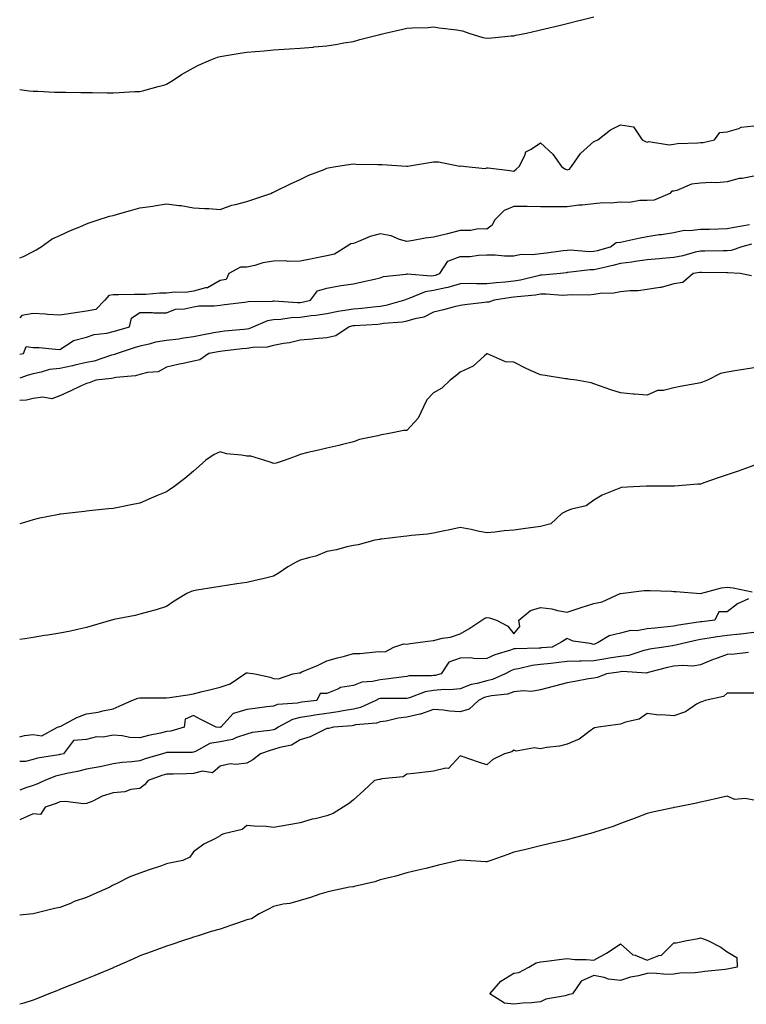
# Model space of a CAD drawing. Units: inches. Extents: x 899843 to 902483, y 7237178 to 7239818.
# Drawn here: x 899843 to 900115, y 7238498 to 7238867 of the extents above; entities that cross this region are included whole.
import ezdxf

# ---------------------------------------------------------------- set-up
doc = ezdxf.new("R2010")
doc.units = ezdxf.units.IN
doc.header["$MEASUREMENT"] = 0
doc.layers.add('Contour_89987237', color=7, linetype='Continuous', true_color=0x8a7eb4)

msp = doc.modelspace()

# ---------------------------------------------------------------- linework, layer by layer
at = {"layer": 'Contour_89987237'}
for points in [[(899843, 7238840.81, 3305), (899846.52, 7238840.39, 3305), (899848.05, 7238840.26, 3305), (899849.77, 7238840.2, 3305), (899856, 7238839.87, 3305), (899858.05, 7238839.8, 3305), (899860.18, 7238839.78, 3305), (899865.85, 7238839.72, 3305), (899868.05, 7238839.68, 3305), (899870.31, 7238839.66, 3305), (899875.76, 7238839.63, 3305), (899878.05, 7238839.61, 3305), (899880.28, 7238839.68, 3305), (899886.18, 7238840.05, 3305), (899888.05, 7238840.12, 3305), (899889.46, 7238840.51, 3305), (899894.92, 7238841.92, 3305), (899897.38, 7238842.58, 3305), (899898.05, 7238842.78, 3305), (899900.49, 7238844.36, 3305), (899903.56, 7238846.41, 3305), (899908.05, 7238849.01, 3305), (899909.96, 7238850.01, 3305), (899914.57, 7238851.92, 3305), (899917.05, 7238852.92, 3305), (899918.05, 7238853.22, 3305), (899919.57, 7238853.44, 3305), (899925.53, 7238854.44, 3305), (899928.05, 7238854.77, 3305), (899931.17, 7238855.04, 3305), (899934.61, 7238855.37, 3305), (899938.05, 7238855.65, 3305), (899942.05, 7238855.92, 3305), (899943.9, 7238856.07, 3305), (899948.05, 7238856.36, 3305), (899952.88, 7238856.75, 3305), (899953.19, 7238856.78, 3305), (899958.05, 7238857.17, 3305), (899962.09, 7238857.88, 3305), (899964.38, 7238858.26, 3305), (899968.05, 7238858.88, 3305), (899970.46, 7238859.52, 3305), (899977.45, 7238861.32, 3305), (899978.05, 7238861.48, 3305), (899978.42, 7238861.55, 3305), (899979.92, 7238861.92, 3305), (899986.54, 7238863.43, 3305), (899988.05, 7238863.78, 3305), (899990.13, 7238864, 3305), (899995.95, 7238864.03, 3305), (899998.05, 7238864.3, 3305), (900000.07, 7238863.94, 3305), (900006.79, 7238863.18, 3305), (900008.05, 7238862.98, 3305), (900008.91, 7238862.78, 3305), (900011.2, 7238861.92, 3305), (900016.44, 7238860.31, 3305), (900018.05, 7238860.05, 3305), (900019.82, 7238860.15, 3305), (900027.08, 7238860.95, 3305), (900028.05, 7238861, 3305), (900028.83, 7238861.15, 3305), (900032.84, 7238861.92, 3305), (900037.06, 7238862.91, 3305), (900038.05, 7238863.14, 3305), (900039.67, 7238863.54, 3305), (900045.11, 7238864.87, 3305), (900048.05, 7238865.6, 3305), (900052.95, 7238866.81, 3305), (900053.11, 7238866.86, 3305), (900058.05, 7238868.08, 3305)], [(899843, 7238777.73, 3304), (899844.41, 7238778.28, 3304), (899848.05, 7238780.07, 3304), (899849.21, 7238780.76, 3304), (899851.1, 7238781.92, 3304), (899855.15, 7238784.82, 3304), (899858.05, 7238786.17, 3304), (899862.01, 7238787.96, 3304), (899865.55, 7238789.42, 3304), (899868.05, 7238790.48, 3304), (899869.03, 7238790.93, 3304), (899872.01, 7238791.92, 3304), (899876.66, 7238793.32, 3304), (899878.05, 7238793.66, 3304), (899880.5, 7238794.37, 3304), (899884.49, 7238795.48, 3304), (899888.05, 7238796.54, 3304), (899892.82, 7238797.15, 3304), (899893.41, 7238797.27, 3304), (899898.05, 7238797.96, 3304), (899902.62, 7238797.35, 3304), (899903.46, 7238797.33, 3304), (899908.05, 7238796.55, 3304), (899912.41, 7238796.29, 3304), (899913.8, 7238796.18, 3304), (899918.05, 7238795.9, 3304), (899922.42, 7238797.55, 3304), (899923.89, 7238797.76, 3304), (899928.05, 7238798.87, 3304), (899930.36, 7238799.61, 3304), (899937.09, 7238801.92, 3304), (899937.74, 7238802.23, 3304), (899938.05, 7238802.32, 3304), (899938.81, 7238802.68, 3304), (899944.46, 7238805.51, 3304), (899948.05, 7238807.05, 3304), (899951.29, 7238808.69, 3304), (899957.02, 7238810.88, 3304), (899958.05, 7238811.33, 3304), (899958.53, 7238811.43, 3304), (899961.48, 7238811.92, 3304), (899967.07, 7238812.91, 3304), (899968.05, 7238812.99, 3304), (899969.01, 7238812.88, 3304), (899977.21, 7238812.76, 3304), (899978.05, 7238812.67, 3304), (899978.8, 7238812.67, 3304), (899987.89, 7238812.08, 3304), (899988.05, 7238812.08, 3304), (899988.24, 7238812.11, 3304), (899996.52, 7238813.44, 3304), (899998.05, 7238813.68, 3304), (899999.87, 7238813.74, 3304), (900007.83, 7238812.14, 3304), (900008.05, 7238812.15, 3304), (900008.32, 7238812.19, 3304), (900010.18, 7238811.92, 3304), (900017.38, 7238811.25, 3304), (900018.05, 7238811.51, 3304), (900018.53, 7238811.44, 3304), (900026.62, 7238810.49, 3304), (900028.05, 7238810.28, 3304), (900029, 7238810.97, 3304), (900030.06, 7238811.92, 3304), (900032.22, 7238816.09, 3304), (900032.54, 7238817.43, 3304), (900034.56, 7238818.43, 3304), (900038.05, 7238820.88, 3304), (900042.68, 7238816.55, 3304), (900046.02, 7238811.92, 3304), (900047.19, 7238811.05, 3304), (900048.05, 7238810.71, 3304), (900048.96, 7238811.01, 3304), (900049.74, 7238811.92, 3304), (900053.08, 7238816.89, 3304), (900058.05, 7238821.36, 3304), (900058.5, 7238821.47, 3304), (900059.51, 7238821.92, 3304), (900064.31, 7238825.66, 3304), (900068.05, 7238827.62, 3304), (900072.91, 7238826.78, 3304), (900076.17, 7238821.92, 3304), (900077.43, 7238821.3, 3304), (900078.05, 7238821.08, 3304), (900078.68, 7238821.29, 3304), (900086.24, 7238820.11, 3304), (900088.05, 7238820.39, 3304), (900089.4, 7238820.57, 3304), (900096.98, 7238820.85, 3304), (900098.05, 7238820.97, 3304), (900099.02, 7238820.94, 3304), (900103.27, 7238821.92, 3304), (900105.31, 7238824.66, 3304), (900108.05, 7238825.01, 3304), (900112.33, 7238826.2, 3304), (900113.25, 7238826.72, 3304), (900118.05, 7238827.27, 3304)], [(900118.05, 7238808.39, 3304), (900113.64, 7238807.51, 3304), (900112.55, 7238807.42, 3304), (900108.05, 7238806.2, 3304), (900104.09, 7238805.88, 3304), (900102.07, 7238805.94, 3304), (900098.05, 7238805.69, 3304), (900094.62, 7238805.36, 3304), (900089.1, 7238802.97, 3304), (900088.05, 7238802.78, 3304), (900087.23, 7238802.74, 3304), (900086.5, 7238801.92, 3304), (900080.67, 7238799.3, 3304), (900078.05, 7238799.19, 3304), (900075.36, 7238799.23, 3304), (900071.43, 7238798.54, 3304), (900068.05, 7238798.58, 3304), (900064.41, 7238798.28, 3304), (900061.56, 7238798.41, 3304), (900058.05, 7238798.03, 3304), (900053.67, 7238797.54, 3304), (900052.46, 7238797.51, 3304), (900048.05, 7238796.91, 3304), (900043.08, 7238796.89, 3304), (900043.02, 7238796.89, 3304), (900038.05, 7238796.87, 3304), (900033.06, 7238796.93, 3304), (900033.04, 7238796.94, 3304), (900028.05, 7238797.04, 3304), (900024.42, 7238795.55, 3304), (900020.87, 7238791.92, 3304), (900019.98, 7238790, 3304), (900018.05, 7238788.52, 3304), (900014.73, 7238788.6, 3304), (900012, 7238787.96, 3304), (900008.05, 7238788.02, 3304), (900003.24, 7238786.73, 3304), (900002.78, 7238786.66, 3304), (899998.05, 7238785.55, 3304), (899994.86, 7238785.11, 3304), (899990.41, 7238784.28, 3304), (899988.05, 7238783.92, 3304), (899985.29, 7238784.68, 3304), (899982.1, 7238785.97, 3304), (899978.05, 7238786.74, 3304), (899974.23, 7238785.75, 3304), (899969.96, 7238783.82, 3304), (899968.05, 7238783.16, 3304), (899966.99, 7238782.97, 3304), (899965.33, 7238781.92, 3304), (899960.9, 7238779.07, 3304), (899958.05, 7238778.45, 3304), (899953.73, 7238777.6, 3304), (899952.62, 7238777.35, 3304), (899948.05, 7238776.51, 3304), (899943.52, 7238776.44, 3304), (899942.73, 7238776.6, 3304), (899938.05, 7238776.56, 3304), (899934.06, 7238775.91, 3304), (899931.02, 7238774.9, 3304), (899928.05, 7238774.24, 3304), (899925.68, 7238774.29, 3304), (899921.29, 7238771.92, 3304), (899920.32, 7238769.64, 3304), (899918.05, 7238769.22, 3304), (899913.41, 7238766.56, 3304), (899912.66, 7238766.53, 3304), (899908.05, 7238765.23, 3304), (899905.17, 7238764.8, 3304), (899901, 7238764.87, 3304), (899898.05, 7238764.55, 3304), (899895.49, 7238764.49, 3304), (899890.19, 7238764.06, 3304), (899888.05, 7238764, 3304), (899885.96, 7238764.02, 3304), (899880.02, 7238763.88, 3304), (899878.05, 7238763.9, 3304), (899876.33, 7238763.64, 3304), (899874.84, 7238761.92, 3304), (899871.51, 7238758.45, 3304), (899868.05, 7238757.73, 3304), (899863.09, 7238756.96, 3304), (899858.05, 7238756.29, 3304), (899853.4, 7238756.57, 3304), (899852.72, 7238756.59, 3304), (899848.05, 7238756.88, 3304), (899843.86, 7238756.11, 3304), (899843, 7238755.32, 3304)], [(899843, 7238741.62, 3304), (899844.39, 7238741.92, 3304), (899845.43, 7238744.54, 3304), (899848.05, 7238744.2, 3304), (899850.26, 7238744.14, 3304), (899856.46, 7238743.5, 3304), (899858.05, 7238743.45, 3304), (899862.27, 7238746.15, 3304), (899863.14, 7238746.83, 3304), (899868.05, 7238748.07, 3304), (899870.95, 7238749.02, 3304), (899875.67, 7238749.54, 3304), (899878.05, 7238750.09, 3304), (899879.44, 7238750.53, 3304), (899884.11, 7238751.92, 3304), (899884.84, 7238755.13, 3304), (899888.05, 7238757.21, 3304), (899892.75, 7238757.22, 3304), (899893.27, 7238757.13, 3304), (899898.05, 7238757.13, 3304), (899901.42, 7238758.55, 3304), (899904.74, 7238758.61, 3304), (899908.05, 7238759.39, 3304), (899910.15, 7238759.82, 3304), (899915.85, 7238759.71, 3304), (899918.05, 7238760.03, 3304), (899919.73, 7238760.23, 3304), (899927.26, 7238761.13, 3304), (899928.05, 7238761.23, 3304), (899928.59, 7238761.37, 3304), (899937.65, 7238761.53, 3304), (899938.05, 7238761.6, 3304), (899938.36, 7238761.62, 3304), (899947.1, 7238760.97, 3304), (899948.05, 7238761, 3304), (899948.85, 7238761.12, 3304), (899951.9, 7238761.92, 3304), (899954.57, 7238765.41, 3304), (899958.05, 7238766.44, 3304), (899962.65, 7238767.32, 3304), (899963.47, 7238767.34, 3304), (899968.05, 7238768, 3304), (899971.24, 7238768.74, 3304), (899975.96, 7238769.82, 3304), (899978.05, 7238770.31, 3304), (899979.26, 7238770.71, 3304), (899987.78, 7238771.65, 3304), (899988.05, 7238771.71, 3304), (899988.22, 7238771.74, 3304), (899997.1, 7238770.97, 3304), (899998.05, 7238771.1, 3304), (899998.71, 7238771.26, 3304), (900000.44, 7238771.92, 3304), (900003.42, 7238776.55, 3304), (900008.05, 7238778.19, 3304), (900011.69, 7238778.28, 3304), (900014.88, 7238778.75, 3304), (900018.05, 7238778.84, 3304), (900021.05, 7238778.92, 3304), (900024.6, 7238778.47, 3304), (900028.05, 7238778.53, 3304), (900030.83, 7238779.14, 3304), (900035.11, 7238778.97, 3304), (900038.05, 7238779.39, 3304), (900040.31, 7238779.66, 3304), (900046.62, 7238780.48, 3304), (900048.05, 7238780.67, 3304), (900049.27, 7238780.7, 3304), (900056.31, 7238780.18, 3304), (900058.05, 7238780.22, 3304), (900059.42, 7238780.55, 3304), (900064.31, 7238781.92, 3304), (900066.48, 7238783.49, 3304), (900068.05, 7238783.66, 3304), (900070.26, 7238784.13, 3304), (900074.86, 7238785.11, 3304), (900078.05, 7238785.8, 3304), (900082.6, 7238786.46, 3304), (900083.43, 7238786.55, 3304), (900088.05, 7238787.29, 3304), (900091.85, 7238788.12, 3304), (900094.09, 7238787.96, 3304), (900098.05, 7238788.49, 3304), (900101.42, 7238788.54, 3304), (900104.77, 7238788.64, 3304), (900108.05, 7238788.7, 3304), (900110.67, 7238789.3, 3304), (900116.36, 7238790.23, 3304)], [(900117.08, 7238782.9, 3303), (900113.56, 7238781.92, 3303), (900109.46, 7238780.5, 3303), (900108.05, 7238780.33, 3303), (900106.47, 7238780.34, 3303), (900099.67, 7238780.3, 3303), (900098.05, 7238780.31, 3303), (900095.98, 7238779.85, 3303), (900091.44, 7238778.53, 3303), (900088.05, 7238777.9, 3303), (900083.62, 7238777.49, 3303), (900082.54, 7238777.43, 3303), (900078.05, 7238776.98, 3303), (900073.61, 7238776.36, 3303), (900072.31, 7238776.18, 3303), (900068.05, 7238775.59, 3303), (900065.13, 7238774.84, 3303), (900059.82, 7238773.69, 3303), (900058.05, 7238773.26, 3303), (900056.74, 7238773.23, 3303), (900048.34, 7238772.21, 3303), (900048.05, 7238772.2, 3303), (900047.8, 7238772.17, 3303), (900045.57, 7238771.92, 3303), (900038.76, 7238771.21, 3303), (900038.05, 7238771.2, 3303), (900037.17, 7238771.04, 3303), (900030.56, 7238769.41, 3303), (900028.05, 7238769.03, 3303), (900024.81, 7238768.68, 3303), (900021.53, 7238768.43, 3303), (900018.05, 7238768.02, 3303), (900014.12, 7238767.99, 3303), (900011.88, 7238768.09, 3303), (900008.05, 7238768.05, 3303), (900003.32, 7238766.65, 3303), (900002.69, 7238766.57, 3303), (899998.05, 7238765.49, 3303), (899994.9, 7238765.06, 3303), (899988.47, 7238762.34, 3303), (899988.05, 7238762.25, 3303), (899987.79, 7238762.18, 3303), (899987.19, 7238761.92, 3303), (899980.13, 7238759.84, 3303), (899978.05, 7238759.5, 3303), (899975.39, 7238759.26, 3303), (899971.17, 7238758.8, 3303), (899968.05, 7238758.54, 3303), (899963.98, 7238757.85, 3303), (899962.34, 7238757.63, 3303), (899958.05, 7238756.83, 3303), (899953.88, 7238756.1, 3303), (899952.14, 7238756.01, 3303), (899948.05, 7238755.44, 3303), (899944.67, 7238755.3, 3303), (899940.8, 7238754.67, 3303), (899938.05, 7238754.54, 3303), (899935.84, 7238754.13, 3303), (899930.64, 7238751.92, 3303), (899928.84, 7238751.13, 3303), (899928.05, 7238750.98, 3303), (899927.01, 7238750.88, 3303), (899919.73, 7238750.24, 3303), (899918.05, 7238750.07, 3303), (899915.76, 7238749.63, 3303), (899911.24, 7238748.73, 3303), (899908.05, 7238748.1, 3303), (899903.63, 7238747.5, 3303), (899902.66, 7238747.3, 3303), (899898.05, 7238746.75, 3303), (899893.86, 7238746.11, 3303), (899891.52, 7238745.39, 3303), (899888.05, 7238744.69, 3303), (899885.93, 7238744.04, 3303), (899879.46, 7238741.92, 3303), (899878.45, 7238741.53, 3303), (899878.05, 7238741.44, 3303), (899877.42, 7238741.29, 3303), (899870.88, 7238739.09, 3303), (899868.05, 7238738.53, 3303), (899863.66, 7238737.53, 3303), (899862.72, 7238737.25, 3303), (899858.05, 7238736.34, 3303), (899854.11, 7238735.86, 3303), (899850.98, 7238734.86, 3303), (899848.05, 7238734.33, 3303), (899846.16, 7238733.81, 3303), (899843, 7238732.61, 3303)], [(900117.15, 7238771.02, 3302), (900112.9, 7238771.92, 3302), (900108.23, 7238772.11, 3302), (900108.05, 7238772.08, 3302), (900107.89, 7238772.08, 3302), (900098.39, 7238772.26, 3302), (900098.05, 7238772.26, 3302), (900097.77, 7238772.2, 3302), (900095.34, 7238771.92, 3302), (900091.42, 7238768.55, 3302), (900088.05, 7238768.02, 3302), (900083.31, 7238766.66, 3302), (900082.82, 7238766.69, 3302), (900078.05, 7238765.9, 3302), (900074.64, 7238765.33, 3302), (900071.55, 7238765.42, 3302), (900068.05, 7238765.01, 3302), (900065.52, 7238764.45, 3302), (900060.48, 7238764.35, 3302), (900058.05, 7238763.97, 3302), (900056.15, 7238763.82, 3302), (900049.98, 7238763.85, 3302), (900048.05, 7238763.73, 3302), (900046.28, 7238763.69, 3302), (900040.24, 7238764.11, 3302), (900038.05, 7238764.08, 3302), (900036.22, 7238763.75, 3302), (900029.33, 7238763.2, 3302), (900028.05, 7238763, 3302), (900027.07, 7238762.9, 3302), (900020.7, 7238761.92, 3302), (900018.77, 7238761.2, 3302), (900018.05, 7238761.14, 3302), (900017.14, 7238761, 3302), (900009.77, 7238760.2, 3302), (900008.05, 7238759.93, 3302), (900005.37, 7238759.24, 3302), (900001.72, 7238758.25, 3302), (899998.05, 7238757.36, 3302), (899994.41, 7238755.56, 3302), (899991.07, 7238754.94, 3302), (899988.05, 7238753.96, 3302), (899986.36, 7238753.61, 3302), (899979.23, 7238753.09, 3302), (899978.05, 7238752.91, 3302), (899977.15, 7238752.83, 3302), (899968.44, 7238752.3, 3302), (899968.05, 7238752.27, 3302), (899967.75, 7238752.22, 3302), (899966.41, 7238751.92, 3302), (899961.46, 7238748.5, 3302), (899958.05, 7238747.73, 3302), (899953.47, 7238747.34, 3302), (899952.72, 7238747.25, 3302), (899948.05, 7238746.88, 3302), (899944.06, 7238745.91, 3302), (899941.77, 7238745.64, 3302), (899938.05, 7238744.89, 3302), (899935.74, 7238744.23, 3302), (899930.33, 7238744.2, 3302), (899928.05, 7238743.78, 3302), (899926.36, 7238743.61, 3302), (899918.93, 7238742.8, 3302), (899918.05, 7238742.71, 3302), (899917.39, 7238742.58, 3302), (899913.91, 7238741.92, 3302), (899910.45, 7238739.53, 3302), (899908.05, 7238738.99, 3302), (899904.28, 7238738.15, 3302), (899902.2, 7238737.78, 3302), (899898.05, 7238736.73, 3302), (899894.88, 7238735.09, 3302), (899890.92, 7238734.79, 3302), (899888.05, 7238733.98, 3302), (899886.44, 7238733.53, 3302), (899879.04, 7238732.91, 3302), (899878.05, 7238732.71, 3302), (899877.42, 7238732.55, 3302), (899871.52, 7238731.92, 3302), (899869.05, 7238730.92, 3302), (899868.05, 7238730.72, 3302), (899865.77, 7238729.64, 3302), (899862.11, 7238727.87, 3302), (899858.05, 7238726.02, 3302), (899855.09, 7238724.88, 3302), (899851.69, 7238725.56, 3302), (899848.05, 7238725, 3302), (899845.55, 7238724.41, 3302), (899843, 7238724.3, 3302)], [(900118.05, 7238736.55, 3301), (900114.08, 7238735.88, 3301), (900111.62, 7238735.49, 3301), (900108.05, 7238734.91, 3301), (900105.51, 7238734.46, 3301), (900100.62, 7238731.92, 3301), (900098.82, 7238731.15, 3301), (900098.05, 7238730.97, 3301), (900096.83, 7238730.7, 3301), (900090.4, 7238729.58, 3301), (900088.05, 7238729, 3301), (900084.19, 7238728.06, 3301), (900081.89, 7238728.07, 3301), (900078.05, 7238726.23, 3301), (900073.31, 7238726.67, 3301), (900072.84, 7238726.71, 3301), (900068.05, 7238727.14, 3301), (900064.39, 7238728.26, 3301), (900060.13, 7238729.84, 3301), (900058.05, 7238730.54, 3301), (900057.06, 7238730.93, 3301), (900051.52, 7238731.92, 3301), (900048.47, 7238732.34, 3301), (900048.05, 7238732.38, 3301), (900047.51, 7238732.46, 3301), (900039.78, 7238733.65, 3301), (900038.05, 7238733.93, 3301), (900034.39, 7238735.57, 3301), (900032.5, 7238736.37, 3301), (900028.05, 7238738.6, 3301), (900024.96, 7238738.83, 3301), (900018.19, 7238741.77, 3301), (900018.05, 7238741.8, 3301), (900017.11, 7238740.98, 3301), (900012.86, 7238737.11, 3301), (900008.05, 7238734.89, 3301), (900006.38, 7238733.59, 3301), (900004.22, 7238731.92, 3301), (900001.11, 7238728.86, 3301), (899998.05, 7238727.14, 3301), (899995.49, 7238724.48, 3301), (899994.25, 7238721.92, 3301), (899992.29, 7238717.67, 3301), (899988.05, 7238713.09, 3301), (899986.93, 7238713.03, 3301), (899981.34, 7238711.92, 3301), (899978.54, 7238711.43, 3301), (899978.05, 7238711.31, 3301), (899977.2, 7238711.06, 3301), (899970.32, 7238709.64, 3301), (899968.05, 7238708.8, 3301), (899963.95, 7238707.82, 3301), (899962.49, 7238707.48, 3301), (899958.05, 7238706.43, 3301), (899954.39, 7238705.58, 3301), (899950.88, 7238704.75, 3301), (899948.05, 7238704.08, 3301), (899946.53, 7238703.44, 3301), (899942.45, 7238701.92, 3301), (899939.13, 7238700.84, 3301), (899938.05, 7238700.64, 3301), (899937.16, 7238701.03, 3301), (899934.43, 7238701.92, 3301), (899929.55, 7238703.42, 3301), (899928.05, 7238703.43, 3301), (899926.14, 7238703.83, 3301), (899920.45, 7238704.31, 3301), (899918.05, 7238705.01, 3301), (899915.87, 7238704.11, 3301), (899912.76, 7238701.92, 3301), (899910.25, 7238699.72, 3301), (899908.05, 7238697.79, 3301), (899904.86, 7238695.11, 3301), (899900.71, 7238691.92, 3301), (899899.16, 7238690.81, 3301), (899898.05, 7238690.1, 3301), (899894.9, 7238688.78, 3301), (899892.3, 7238687.67, 3301), (899888.05, 7238685.88, 3301), (899884.75, 7238685.22, 3301), (899880.49, 7238684.36, 3301), (899878.05, 7238683.86, 3301), (899876.32, 7238683.66, 3301), (899869.05, 7238682.92, 3301), (899868.05, 7238682.8, 3301), (899867.25, 7238682.71, 3301), (899860.47, 7238681.92, 3301), (899858.3, 7238681.67, 3301), (899858.05, 7238681.64, 3301), (899857.7, 7238681.57, 3301), (899849.95, 7238680.02, 3301), (899848.05, 7238679.63, 3301), (899844.75, 7238678.62, 3301), (899843, 7238678.08, 3301)], [(900118.05, 7238699.88, 3300), (900114.94, 7238698.81, 3300), (900112.12, 7238697.85, 3300), (900108.05, 7238696.43, 3300), (900104.69, 7238695.28, 3300), (900099.68, 7238693.55, 3300), (900098.05, 7238692.98, 3300), (900097.06, 7238692.91, 3300), (900088.33, 7238692.2, 3300), (900088.05, 7238692.18, 3300), (900087.79, 7238692.18, 3300), (900078.34, 7238692.21, 3300), (900078.05, 7238692.21, 3300), (900077.78, 7238692.18, 3300), (900072.85, 7238691.92, 3300), (900068.32, 7238691.65, 3300), (900068.05, 7238691.62, 3300), (900067.48, 7238691.35, 3300), (900061.13, 7238688.84, 3300), (900058.05, 7238686.95, 3300), (900055.16, 7238684.81, 3300), (900049.73, 7238683.61, 3300), (900048.05, 7238682.94, 3300), (900047.34, 7238682.63, 3300), (900046.03, 7238681.92, 3300), (900041.9, 7238678.07, 3300), (900038.05, 7238677.09, 3300), (900033.53, 7238676.43, 3300), (900032.45, 7238676.32, 3300), (900028.05, 7238675.73, 3300), (900024.46, 7238675.51, 3300), (900021.02, 7238674.89, 3300), (900018.05, 7238674.66, 3300), (900014.62, 7238675.35, 3300), (900012.09, 7238675.96, 3300), (900008.05, 7238676.7, 3300), (900004.16, 7238675.81, 3300), (900001.45, 7238675.32, 3300), (899998.05, 7238674.61, 3300), (899995.71, 7238674.26, 3300), (899989.83, 7238673.71, 3300), (899988.05, 7238673.46, 3300), (899986.71, 7238673.27, 3300), (899978.47, 7238672.35, 3300), (899978.05, 7238672.28, 3300), (899977.76, 7238672.21, 3300), (899976.09, 7238671.92, 3300), (899969.73, 7238670.24, 3300), (899968.05, 7238669.94, 3300), (899965.55, 7238669.42, 3300), (899961.63, 7238668.35, 3300), (899958.05, 7238667.71, 3300), (899953.98, 7238665.99, 3300), (899951.65, 7238665.52, 3300), (899948.05, 7238664.41, 3300), (899946.35, 7238663.62, 3300), (899943.46, 7238661.92, 3300), (899940.23, 7238659.73, 3300), (899938.05, 7238658.47, 3300), (899933.52, 7238657.39, 3300), (899932.78, 7238657.19, 3300), (899928.05, 7238656.14, 3300), (899924.39, 7238655.58, 3300), (899921.25, 7238655.12, 3300), (899918.05, 7238654.63, 3300), (899915.75, 7238654.22, 3300), (899909.38, 7238653.26, 3300), (899908.05, 7238653.02, 3300), (899907.24, 7238652.72, 3300), (899905.66, 7238651.92, 3300), (899900.86, 7238649.11, 3300), (899898.05, 7238647.04, 3300), (899894.17, 7238645.8, 3300), (899891.22, 7238645.09, 3300), (899888.05, 7238644.2, 3300), (899886.21, 7238643.77, 3300), (899878.31, 7238642.17, 3300), (899878.05, 7238642.12, 3300), (899877.89, 7238642.08, 3300), (899877.36, 7238641.92, 3300), (899870.16, 7238639.81, 3300), (899868.05, 7238639.2, 3300), (899864.62, 7238638.48, 3300), (899862.07, 7238637.9, 3300), (899858.05, 7238637.14, 3300), (899853.57, 7238636.39, 3300), (899852.33, 7238636.21, 3300), (899848.05, 7238635.49, 3300), (899844.96, 7238635.01, 3300), (899843, 7238634.69, 3300)], [(899843, 7238598.25, 3300), (899844.86, 7238598.73, 3300), (899848.05, 7238599.1, 3300), (899851.3, 7238598.67, 3300), (899857.2, 7238601.92, 3300), (899857.9, 7238602.07, 3300), (899858.05, 7238602.12, 3300), (899858.42, 7238602.29, 3300), (899864.45, 7238605.52, 3300), (899868.05, 7238606.89, 3300), (899872.45, 7238607.53, 3300), (899874.15, 7238608.02, 3300), (899878.05, 7238608.75, 3300), (899880.2, 7238609.77, 3300), (899884.95, 7238611.92, 3300), (899887.23, 7238612.74, 3300), (899888.05, 7238612.85, 3300), (899888.97, 7238612.85, 3300), (899897.14, 7238612.83, 3300), (899898.05, 7238612.83, 3300), (899899.15, 7238613.01, 3300), (899905.93, 7238614.05, 3300), (899908.05, 7238614.43, 3300), (899911.38, 7238615.25, 3300), (899914.04, 7238615.93, 3300), (899918.05, 7238616.9, 3300), (899921.81, 7238618.15, 3300), (899927.39, 7238621.92, 3300), (899927.78, 7238622.19, 3300), (899928.05, 7238622.26, 3300), (899928.38, 7238622.24, 3300), (899931.06, 7238621.92, 3300), (899936.77, 7238620.64, 3300), (899938.05, 7238620.14, 3300), (899939.93, 7238620.04, 3300), (899945.31, 7238621.92, 3300), (899947.74, 7238622.23, 3300), (899948.05, 7238622.28, 3300), (899948.7, 7238622.57, 3300), (899954.8, 7238625.17, 3300), (899958.05, 7238626.74, 3300), (899962.1, 7238627.87, 3300), (899964.67, 7238628.54, 3300), (899968.05, 7238629.45, 3300), (899970.51, 7238629.46, 3300), (899976.31, 7238630.17, 3300), (899978.05, 7238630.18, 3300), (899979.93, 7238630.05, 3300), (899983.11, 7238631.92, 3300), (899986.87, 7238633.1, 3300), (899988.05, 7238633.04, 3300), (899989.32, 7238633.2, 3300), (899995.87, 7238634.1, 3300), (899998.05, 7238634.35, 3300), (900001.32, 7238635.19, 3300), (900004.35, 7238635.62, 3300), (900008.05, 7238636.9, 3300), (900011.3, 7238638.67, 3300), (900016.13, 7238641.92, 3300), (900017.22, 7238642.74, 3300), (900018.05, 7238642.96, 3300), (900019, 7238642.87, 3300), (900021.63, 7238641.92, 3300), (900025.85, 7238639.71, 3300), (900028.05, 7238636.91, 3300), (900030.32, 7238639.64, 3300), (900030.01, 7238641.92, 3300), (900034.32, 7238645.65, 3300), (900038.05, 7238646.71, 3300), (900042.32, 7238646.19, 3300), (900044.4, 7238645.56, 3300), (900048.05, 7238644.96, 3300), (900052.57, 7238646.43, 3300), (900053.29, 7238646.68, 3300), (900058.05, 7238648.24, 3300), (900061.16, 7238648.81, 3300), (900067.89, 7238651.92, 3300), (900068, 7238651.97, 3300), (900068.05, 7238651.98, 3300), (900068.11, 7238651.98, 3300), (900076.92, 7238653.04, 3300), (900078.05, 7238653.1, 3300), (900079.19, 7238653.05, 3300), (900087.15, 7238652.82, 3300), (900088.05, 7238652.78, 3300), (900088.91, 7238652.78, 3300), (900098.05, 7238651.92, 3300), (900105.94, 7238654.03, 3300), (900108.05, 7238654.38, 3300), (900110.27, 7238654.15, 3300), (900117.36, 7238652.61, 3300)], [(900116.04, 7238649.91, 3300), (900111.9, 7238648.07, 3300), (900108.05, 7238645.07, 3300), (900104.9, 7238645.07, 3300), (900103.41, 7238641.92, 3300), (900098.56, 7238641.41, 3300), (900098.05, 7238641.33, 3300), (900097.33, 7238641.2, 3300), (900089.84, 7238640.12, 3300), (900088.05, 7238639.77, 3300), (900085.61, 7238639.48, 3300), (900080.93, 7238639.04, 3300), (900078.05, 7238638.68, 3300), (900074.17, 7238638.04, 3300), (900071.81, 7238638.16, 3300), (900068.05, 7238637.11, 3300), (900063.86, 7238636.11, 3300), (900059.7, 7238633.56, 3300), (900058.05, 7238632.84, 3300), (900056.75, 7238633.22, 3300), (900050.27, 7238634.14, 3300), (900048.05, 7238635.14, 3300), (900046.14, 7238633.83, 3300), (900042.48, 7238631.92, 3300), (900038.43, 7238631.55, 3300), (900038.05, 7238631.5, 3300), (900037.58, 7238631.45, 3300), (900028.68, 7238631.29, 3300), (900028.05, 7238631.19, 3300), (900026.88, 7238630.75, 3300), (900020.96, 7238629.01, 3300), (900018.05, 7238627.6, 3300), (900013.62, 7238627.5, 3300), (900012.05, 7238627.92, 3300), (900008.05, 7238627.73, 3300), (900003.7, 7238626.27, 3300), (900000.91, 7238621.92, 3300), (899998.69, 7238621.29, 3300), (899998.05, 7238621.23, 3300), (899997.22, 7238621.1, 3300), (899988.9, 7238621.07, 3300), (899988.05, 7238620.88, 3300), (899986.92, 7238620.79, 3300), (899980.16, 7238619.81, 3300), (899978.05, 7238619.67, 3300), (899975.1, 7238618.97, 3300), (899971.17, 7238618.8, 3300), (899968.05, 7238617.54, 3300), (899963.18, 7238616.79, 3300), (899962.38, 7238616.25, 3300), (899958.05, 7238614.45, 3300), (899955.52, 7238614.45, 3300), (899954.34, 7238611.92, 3300), (899948.7, 7238611.27, 3300), (899948.05, 7238611.17, 3300), (899947.05, 7238610.92, 3300), (899939.56, 7238610.41, 3300), (899938.05, 7238609.81, 3300), (899935.62, 7238609.5, 3300), (899931.08, 7238608.88, 3300), (899928.05, 7238608.49, 3300), (899923.13, 7238607, 3300), (899922.95, 7238607.02, 3300), (899921.86, 7238605.73, 3300), (899918.31, 7238601.92, 3300), (899918.14, 7238601.83, 3300), (899918.05, 7238601.81, 3300), (899917.92, 7238601.79, 3300), (899916.61, 7238601.92, 3300), (899910.9, 7238604.76, 3300), (899908.05, 7238606.31, 3300), (899905.03, 7238604.94, 3300), (899904.56, 7238601.92, 3300), (899899.56, 7238600.41, 3300), (899898.05, 7238600.22, 3300), (899895.8, 7238599.67, 3300), (899891.25, 7238598.73, 3300), (899888.05, 7238597.88, 3300), (899884.2, 7238598.07, 3300), (899881.35, 7238598.62, 3300), (899878.05, 7238598.83, 3300), (899874.32, 7238598.19, 3300), (899871.74, 7238598.24, 3300), (899868.05, 7238597.21, 3300), (899863.14, 7238596.83, 3300), (899859.38, 7238591.92, 3300), (899858.33, 7238591.64, 3300), (899858.05, 7238591.58, 3300), (899857.6, 7238591.46, 3300), (899849.69, 7238590.28, 3300), (899848.05, 7238589.76, 3300), (899845.19, 7238589.06, 3300), (899843, 7238589, 3300)], [(900118.05, 7238637.39, 3299), (900113.17, 7238636.79, 3299), (900112.91, 7238636.77, 3299), (900108.05, 7238636.24, 3299), (900104.26, 7238635.71, 3299), (900101.3, 7238635.17, 3299), (900098.05, 7238634.68, 3299), (900095.71, 7238634.26, 3299), (900088.74, 7238632.61, 3299), (900088.05, 7238632.48, 3299), (900087.55, 7238632.42, 3299), (900084.24, 7238631.92, 3299), (900078.92, 7238631.05, 3299), (900078.05, 7238630.86, 3299), (900076.76, 7238630.63, 3299), (900071.19, 7238628.78, 3299), (900068.05, 7238628.41, 3299), (900063.82, 7238627.69, 3299), (900062.54, 7238627.44, 3299), (900058.05, 7238626.72, 3299), (900053.34, 7238626.64, 3299), (900052.72, 7238626.59, 3299), (900048.05, 7238626.49, 3299), (900043.92, 7238626.05, 3299), (900041.93, 7238625.8, 3299), (900038.05, 7238625.38, 3299), (900034.97, 7238625.01, 3299), (900029.86, 7238623.73, 3299), (900028.05, 7238623.45, 3299), (900026.93, 7238623.03, 3299), (900024.9, 7238621.92, 3299), (900020.16, 7238619.8, 3299), (900018.05, 7238619.3, 3299), (900014.39, 7238618.26, 3299), (900012.12, 7238617.85, 3299), (900008.05, 7238616.3, 3299), (900004.16, 7238615.81, 3299), (900002.1, 7238615.97, 3299), (899998.05, 7238615.62, 3299), (899994.86, 7238615.11, 3299), (899989.03, 7238612.9, 3299), (899988.05, 7238612.67, 3299), (899987.36, 7238612.61, 3299), (899978.8, 7238612.67, 3299), (899978.05, 7238612.62, 3299), (899977.48, 7238612.49, 3299), (899976.46, 7238611.92, 3299), (899970.7, 7238609.27, 3299), (899968.05, 7238608.67, 3299), (899964.18, 7238608.05, 3299), (899962.33, 7238607.63, 3299), (899958.05, 7238607.04, 3299), (899953.58, 7238606.39, 3299), (899952.27, 7238606.15, 3299), (899948.05, 7238605.48, 3299), (899945.19, 7238604.78, 3299), (899939.88, 7238601.92, 3299), (899938.82, 7238601.16, 3299), (899938.05, 7238600.88, 3299), (899936.73, 7238600.6, 3299), (899930.13, 7238599.84, 3299), (899928.05, 7238599.28, 3299), (899924.16, 7238598.03, 3299), (899922.69, 7238597.28, 3299), (899918.05, 7238596.43, 3299), (899914.21, 7238595.76, 3299), (899908.88, 7238592.74, 3299), (899908.05, 7238592.46, 3299), (899907.6, 7238592.38, 3299), (899898.54, 7238592.42, 3299), (899898.05, 7238592.35, 3299), (899897.7, 7238592.26, 3299), (899896.53, 7238591.92, 3299), (899889.99, 7238589.98, 3299), (899888.05, 7238589.32, 3299), (899885.04, 7238588.9, 3299), (899881.34, 7238588.63, 3299), (899878.05, 7238588.1, 3299), (899873.16, 7238587.04, 3299), (899872.99, 7238586.98, 3299), (899868.05, 7238586.09, 3299), (899864.69, 7238585.29, 3299), (899860.64, 7238584.51, 3299), (899858.05, 7238583.93, 3299), (899856.43, 7238583.54, 3299), (899852.39, 7238581.92, 3299), (899849.44, 7238580.53, 3299), (899848.05, 7238580.02, 3299), (899845.32, 7238579.19, 3299), (899843, 7238578.27, 3299)], [(900115.95, 7238629.82, 3298), (900110.76, 7238629.21, 3298), (900108.05, 7238629.07, 3298), (900103.6, 7238627.47, 3298), (900102.75, 7238627.21, 3298), (900098.05, 7238625.18, 3298), (900095.21, 7238624.76, 3298), (900091.17, 7238625.05, 3298), (900088.05, 7238624.73, 3298), (900085.72, 7238624.25, 3298), (900078.44, 7238622.31, 3298), (900078.05, 7238622.22, 3298), (900077.79, 7238622.17, 3298), (900068.82, 7238622.69, 3298), (900068.05, 7238622.6, 3298), (900067.46, 7238622.51, 3298), (900062.86, 7238621.92, 3298), (900059.43, 7238620.54, 3298), (900058.05, 7238620.3, 3298), (900056.07, 7238619.94, 3298), (900050.95, 7238619.02, 3298), (900048.05, 7238618.49, 3298), (900043.39, 7238617.25, 3298), (900042.86, 7238617.11, 3298), (900038.05, 7238615.92, 3298), (900034.7, 7238615.27, 3298), (900031.66, 7238615.53, 3298), (900028.05, 7238615.09, 3298), (900025.68, 7238614.29, 3298), (900019.76, 7238613.63, 3298), (900018.05, 7238613.23, 3298), (900017.03, 7238612.94, 3298), (900014.88, 7238611.92, 3298), (900011.31, 7238608.66, 3298), (900008.05, 7238607.67, 3298), (900004.06, 7238607.93, 3298), (900001.77, 7238608.2, 3298), (899998.05, 7238608.46, 3298), (899993.2, 7238606.77, 3298), (899992.87, 7238606.74, 3298), (899988.05, 7238605.59, 3298), (899984.73, 7238605.24, 3298), (899980.26, 7238604.13, 3298), (899978.05, 7238603.82, 3298), (899976.62, 7238603.35, 3298), (899968.83, 7238602.7, 3298), (899968.05, 7238602.53, 3298), (899967.53, 7238602.44, 3298), (899960.52, 7238601.92, 3298), (899958.64, 7238601.33, 3298), (899958.05, 7238601.33, 3298), (899957.06, 7238600.93, 3298), (899951.75, 7238598.22, 3298), (899948.05, 7238597.15, 3298), (899944.82, 7238595.15, 3298), (899940.45, 7238594.32, 3298), (899938.05, 7238593.45, 3298), (899936.78, 7238593.19, 3298), (899933.19, 7238591.92, 3298), (899930.28, 7238589.69, 3298), (899928.05, 7238588.4, 3298), (899924.02, 7238587.9, 3298), (899921.82, 7238588.14, 3298), (899918.05, 7238587.29, 3298), (899915.25, 7238584.71, 3298), (899911.48, 7238585.36, 3298), (899908.05, 7238584.48, 3298), (899905.52, 7238584.45, 3298), (899900.47, 7238584.33, 3298), (899898.05, 7238584.31, 3298), (899896.23, 7238583.74, 3298), (899891.11, 7238581.92, 3298), (899889.7, 7238580.27, 3298), (899888.05, 7238578.95, 3298), (899884.62, 7238578.49, 3298), (899882.37, 7238577.6, 3298), (899878.05, 7238577.3, 3298), (899873.89, 7238576.07, 3298), (899870.34, 7238574.21, 3298), (899868.05, 7238573.24, 3298), (899866.87, 7238573.1, 3298), (899860.18, 7238574.05, 3298), (899858.05, 7238573.89, 3298), (899856.67, 7238573.3, 3298), (899852.49, 7238571.92, 3298), (899850.85, 7238569.13, 3298), (899848.05, 7238569.44, 3298), (899843.35, 7238567.22, 3298), (899843, 7238567.1, 3298)], [(900118.05, 7238614.6, 3297), (900110.72, 7238614.6, 3297), (900108.05, 7238614.61, 3297), (900106.59, 7238613.38, 3297), (900099.72, 7238611.92, 3297), (900098.54, 7238611.43, 3297), (900098.05, 7238611.29, 3297), (900096.59, 7238610.46, 3297), (900092.37, 7238607.6, 3297), (900088.05, 7238606.14, 3297), (900083.44, 7238606.53, 3297), (900082.46, 7238606.33, 3297), (900078.05, 7238607.05, 3297), (900075.1, 7238604.87, 3297), (900069.87, 7238603.74, 3297), (900068.05, 7238603.01, 3297), (900067.03, 7238602.94, 3297), (900059.81, 7238601.92, 3297), (900058.38, 7238601.59, 3297), (900058.05, 7238601.48, 3297), (900056.64, 7238600.51, 3297), (900052.56, 7238597.41, 3297), (900048.05, 7238595.46, 3297), (900045.17, 7238594.8, 3297), (900040.34, 7238594.21, 3297), (900038.05, 7238593.77, 3297), (900035.84, 7238594.14, 3297), (900028.95, 7238592.83, 3297), (900028.05, 7238593.2, 3297), (900027.32, 7238592.64, 3297), (900024.6, 7238591.92, 3297), (900020.25, 7238589.71, 3297), (900018.05, 7238587.8, 3297), (900014.9, 7238588.78, 3297), (900009.17, 7238590.8, 3297), (900008.05, 7238591.17, 3297), (900003.58, 7238586.39, 3297), (900002.69, 7238586.56, 3297), (899998.05, 7238585.35, 3297), (899994.92, 7238585.05, 3297), (899990.66, 7238584.53, 3297), (899988.05, 7238584.26, 3297), (899986.65, 7238583.32, 3297), (899978.62, 7238582.49, 3297), (899978.05, 7238582.3, 3297), (899977.66, 7238582.31, 3297), (899975.95, 7238581.92, 3297), (899971.85, 7238578.12, 3297), (899968.05, 7238574.63, 3297), (899966.6, 7238573.38, 3297), (899964.19, 7238571.92, 3297), (899960.38, 7238569.59, 3297), (899958.05, 7238568.63, 3297), (899953.7, 7238567.57, 3297), (899952.58, 7238567.39, 3297), (899948.05, 7238566, 3297), (899944.54, 7238565.43, 3297), (899940.96, 7238564.83, 3297), (899938.05, 7238564.34, 3297), (899935.34, 7238564.63, 3297), (899930.86, 7238564.73, 3297), (899928.05, 7238565.07, 3297), (899926.38, 7238563.59, 3297), (899919.53, 7238561.92, 3297), (899918.47, 7238561.49, 3297), (899918.05, 7238561.17, 3297), (899916.35, 7238560.22, 3297), (899911.99, 7238557.98, 3297), (899908.05, 7238555.19, 3297), (899906.79, 7238553.19, 3297), (899904.11, 7238551.92, 3297), (899899.09, 7238550.88, 3297), (899898.05, 7238550.62, 3297), (899896.06, 7238549.93, 3297), (899891.5, 7238548.47, 3297), (899888.05, 7238547.19, 3297), (899884.22, 7238545.75, 3297), (899879.39, 7238543.26, 3297), (899878.05, 7238542.64, 3297), (899877.56, 7238542.42, 3297), (899876.79, 7238541.92, 3297), (899870.73, 7238539.24, 3297), (899868.05, 7238538.07, 3297), (899863.44, 7238536.53, 3297), (899861.99, 7238535.86, 3297), (899858.05, 7238534.25, 3297), (899856.07, 7238533.89, 3297), (899848.09, 7238531.92, 3297), (899848.05, 7238531.91, 3297), (899843, 7238531.48, 3297)], [(900118.05, 7238574.58, 3296), (900114.77, 7238575.2, 3296), (900110.95, 7238574.82, 3296), (900108.05, 7238575.99, 3296), (900104.75, 7238575.22, 3296), (900100.44, 7238574.31, 3296), (900098.05, 7238573.77, 3296), (900096.54, 7238573.43, 3296), (900089, 7238571.92, 3296), (900088.22, 7238571.75, 3296), (900088.05, 7238571.72, 3296), (900087.8, 7238571.67, 3296), (900080, 7238569.97, 3296), (900078.05, 7238569.54, 3296), (900074.12, 7238567.99, 3296), (900072.61, 7238567.36, 3296), (900068.05, 7238565.73, 3296), (900065.26, 7238564.7, 3296), (900058.77, 7238562.63, 3296), (900058.05, 7238562.39, 3296), (900057.69, 7238562.28, 3296), (900056.37, 7238561.92, 3296), (900049.84, 7238560.13, 3296), (900048.05, 7238559.68, 3296), (900045.15, 7238559.02, 3296), (900041.73, 7238558.24, 3296), (900038.05, 7238557.4, 3296), (900033.65, 7238556.32, 3296), (900032.1, 7238555.97, 3296), (900028.05, 7238555.02, 3296), (900025.83, 7238554.14, 3296), (900019.45, 7238551.92, 3296), (900018.41, 7238551.56, 3296), (900018.05, 7238551.45, 3296), (900017.58, 7238551.44, 3296), (900010.11, 7238551.92, 3296), (900008.17, 7238552.05, 3296), (900008.05, 7238552.07, 3296), (900007.93, 7238552.04, 3296), (900007.45, 7238551.92, 3296), (899999.86, 7238550.11, 3296), (899998.05, 7238549.67, 3296), (899995.1, 7238548.96, 3296), (899991.8, 7238548.17, 3296), (899988.05, 7238547.28, 3296), (899983.92, 7238546.05, 3296), (899981.73, 7238545.6, 3296), (899978.05, 7238544.64, 3296), (899976.05, 7238543.92, 3296), (899968.32, 7238542.19, 3296), (899968.05, 7238542.11, 3296), (899967.89, 7238542.08, 3296), (899966.53, 7238541.92, 3296), (899959.52, 7238540.45, 3296), (899958.05, 7238540.09, 3296), (899955.4, 7238539.26, 3296), (899951.98, 7238537.99, 3296), (899948.05, 7238536.97, 3296), (899944.14, 7238535.84, 3296), (899941.66, 7238535.52, 3296), (899938.05, 7238534.72, 3296), (899936.25, 7238533.73, 3296), (899932.65, 7238531.92, 3296), (899929.86, 7238530.11, 3296), (899928.05, 7238529.68, 3296), (899924.6, 7238528.47, 3296), (899922.31, 7238527.66, 3296), (899918.05, 7238526.19, 3296), (899914.7, 7238525.27, 3296), (899909.81, 7238523.68, 3296), (899908.05, 7238523.16, 3296), (899907.13, 7238522.85, 3296), (899904.4, 7238521.92, 3296), (899899.66, 7238520.32, 3296), (899898.05, 7238519.77, 3296), (899894.67, 7238518.54, 3296), (899892.3, 7238517.67, 3296), (899888.05, 7238516.14, 3296), (899885.13, 7238514.85, 3296), (899878.47, 7238511.92, 3296), (899878.18, 7238511.79, 3296), (899878.05, 7238511.73, 3296), (899877.74, 7238511.61, 3296), (899871.11, 7238508.86, 3296), (899868.05, 7238507.59, 3296), (899864.01, 7238505.96, 3296), (899860.79, 7238504.66, 3296), (899858.05, 7238503.55, 3296), (899856.88, 7238503.09, 3296), (899853.95, 7238501.92, 3296), (899849.73, 7238500.24, 3296), (899848.05, 7238499.58, 3296), (899844.6, 7238498.47, 3296), (899843, 7238498.03, 3296)]]:
    msp.add_polyline3d(points, dxfattribs=at)
msp.add_polyline3d([(900048.05, 7238501.46, 3295), (900047.38, 7238501.25, 3295), (900040.05, 7238499.92, 3295), (900038.05, 7238498.99, 3295), (900034.77, 7238498.64, 3295), (900031.48, 7238498.49, 3295), (900028.05, 7238498.07, 3295), (900024.64, 7238498.5, 3295), (900019.13, 7238501.92, 3295), (900023.23, 7238506.74, 3295), (900028.05, 7238509.64, 3295), (900030.03, 7238509.95, 3295), (900033.68, 7238511.92, 3295), (900036.46, 7238513.51, 3295), (900038.05, 7238513.96, 3295), (900040.34, 7238514.21, 3295), (900045.12, 7238514.86, 3295), (900048.05, 7238515.16, 3295), (900050.98, 7238514.85, 3295), (900055.17, 7238514.8, 3295), (900058.05, 7238514.54, 3295), (900062.85, 7238517.13, 3295), (900064.21, 7238518.07, 3295), (900068.05, 7238520.64, 3295), (900072.74, 7238516.61, 3295), (900073.54, 7238516.43, 3295), (900078.05, 7238514.54, 3295), (900082.46, 7238516.33, 3295), (900083.47, 7238516.49, 3295), (900088.05, 7238521.09, 3295), (900088.85, 7238521.12, 3295), (900092.94, 7238521.92, 3295), (900097.26, 7238522.7, 3295), (900098.05, 7238522.9, 3295), (900098.82, 7238522.68, 3295), (900100.72, 7238521.92, 3295), (900105.6, 7238519.47, 3295), (900108.05, 7238517.74, 3295), (900111.66, 7238515.53, 3295), (900111.72, 7238511.92, 3295), (900108.67, 7238511.3, 3295), (900108.05, 7238511.2, 3295), (900107.23, 7238511.1, 3295), (900099.67, 7238510.3, 3295), (900098.05, 7238510.11, 3295), (900095.98, 7238509.86, 3295), (900090.26, 7238509.71, 3295), (900088.05, 7238509.37, 3295), (900085.37, 7238509.24, 3295), (900080.28, 7238509.69, 3295), (900078.05, 7238509.56, 3295), (900074.85, 7238508.72, 3295), (900071.77, 7238508.2, 3295), (900068.05, 7238506.94, 3295), (900063.55, 7238507.42, 3295), (900061.91, 7238508.06, 3295), (900058.05, 7238508.77, 3295), (900053.29, 7238506.68, 3295), (900050.07, 7238501.92, 3295), (900048.43, 7238501.54, 3295)], close=True, dxfattribs=at)

doc.saveas('drawing.dxf')
